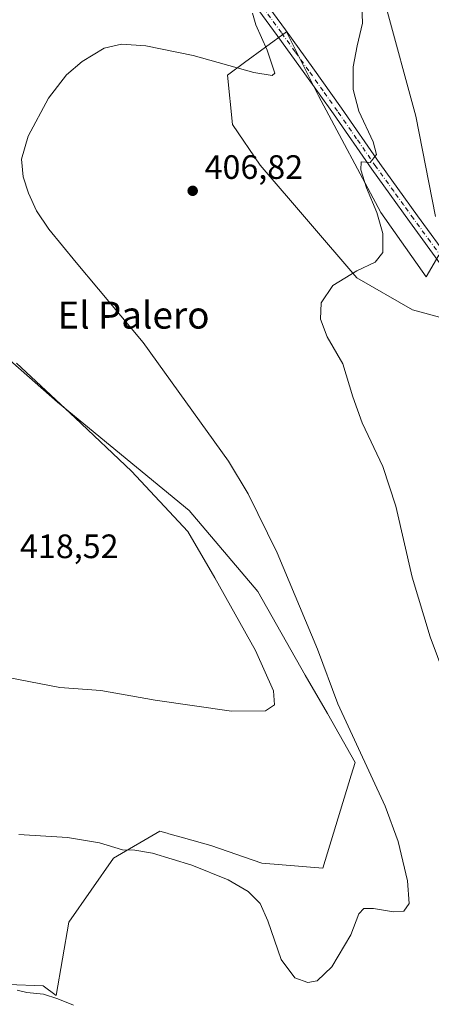
# Model space of a CAD drawing. Units: metres. Extents: x 601096 to 604565, y 4696779 to 4699142.
# Drawn here: x 603266 to 603388, y 4698038 to 4698329 of the extents above; entities that cross this region are included whole.
import ezdxf
from ezdxf.enums import TextEntityAlignment as Align

# ---------------------------------------------------------------- set-up
doc = ezdxf.new("R2010")
doc.units = ezdxf.units.M
doc.header["$MEASUREMENT"] = 0
doc.linetypes.add('DGN Style 4', pattern=[2.638475, 1.318413, -0.659207, 0.001648, -0.659207])
for name, color, linetype, lineweight in [('Cultivos herbáceos CxS', 92, 'Continuous', 0), ('Curva de nivel normal', 30, 'Continuous', 0), ('Matorral CxS', 135, 'Continuous', 0), ('Núcleo urbano CxS', 7, 'Continuous', 0), ('Pista no pavimentada Cxs', 111, 'Continuous', 0), ('Pista no pavimentada eje', 91, 'DGN Style 4', 0), ('Punto de cota en terreno', 7, 'Continuous', 0), ('Rótulo de punto de cota en terreno', 7, 'Continuous', 0), ('Texto cartográfico', 7, 'Continuous', 0)]:
    doc.layers.add(name, color=color, linetype=linetype, lineweight=lineweight)
doc.styles.add('Style-Arial', font='txt')

# ---------------------------------------------------------------- blocks, each defined once
blk = doc.blocks.new('*U12')
at = {"layer": 'Cultivos herbáceos CxS', "color": 92, "linetype": 'Continuous', "lineweight": 0}
for points in [[(603262.2929, 4698043.5695, 405.5104), (603272.6837, 4698043.0967, 405.8388), (603276.463, 4698040.2615, 405.5888), (603280.2422, 4698061.9993, 407.6751), (603293.4671, 4698080.9007, 409.88), (603307.1651, 4698088.9347, 411.1124), (603309.3446, 4698088.3213, 411.0483), (603309.9033, 4698088.1639, 411.0296), (603314.2247, 4698086.9479, 410.9457), (603322.2801, 4698084.6815, 411.018), (603337.3949, 4698079.4823, 410.8282), (603355.4661, 4698077.9321, 411.1843), (603363.8713, 4698105.4611, 411.7984), (603365.0297, 4698109.2545, 411.0775), (603356.8623, 4698123.7535, 411.5438), (603350.2107, 4698135.0355, 411.75), (603336.2169, 4698159.8191, 412.0035), (603315.8761, 4698183.7861, 413.6666), (603276.8657, 4698215.8885, 414.9742), (603214.8261, 4698270.3961, 417.8408)], [(603374.0037, 4698333.4803, 403.856), (603382.9831, 4698300.5497, 402.919), (603388.8241, 4698270.8059, 402.9813)], [(603389.7479, 4698259.3833, 402.8424), (603386.0887, 4698252.9323, 403.2469), (603372.5859, 4698272.0483, 404.8595), (603354.1656, 4698306.5449, 407.4497), (603344.7187, 4698325.4469, 408.8749), (603332.289, 4698316.3725, 410.5088), (603327.2417, 4698312.6877, 409.9028), (603328.6585, 4698298.0383, 408.3362), (603336.8664, 4698286.0533, 407.3546), (603365.5007, 4698252.6735, 405.0372), (603382.0331, 4698243.2223, 403.4092), (603396.9107, 4698239.2053, 402.0212)]]:
    blk.add_polyline3d(points, dxfattribs=at)
blk = doc.blocks.new('5PATER')
at = {"layer": 'Núcleo urbano CxS', "linetype": 'Continuous', "lineweight": 0}
h = blk.add_hatch(color=51, dxfattribs=at)
edge = h.paths.add_edge_path()
edge.add_ellipse((0, 0), major_axis=(-0.11, -0.111), ratio=0.999422, start_angle=0, end_angle=360)

msp = doc.modelspace()

# ---------------------------------------------------------------- linework, layer by layer
at = {"layer": 'Cultivos herbáceos CxS', "color": 92, "linetype": 'Continuous', "lineweight": 0}
for points in [[(603374.0037, 4698333.4803, 403.856), (603382.9831, 4698300.5497, 402.919), (603388.8241, 4698270.8059, 402.9813)], [(603389.7479, 4698259.3833, 402.8424), (603386.0887, 4698252.9323, 403.2469), (603372.5859, 4698272.0483, 404.8595), (603354.1656, 4698306.5449, 407.4497), (603344.7187, 4698325.4469, 408.8749), (603332.289, 4698316.3725, 410.5088), (603327.2417, 4698312.6877, 409.9028), (603328.6585, 4698298.0383, 408.3362), (603336.8664, 4698286.0533, 407.3546), (603365.5007, 4698252.6735, 405.0372), (603382.0331, 4698243.2223, 403.4092), (603396.9107, 4698239.2053, 402.0212)], [(603262.2929, 4698043.5695, 405.5104), (603272.6837, 4698043.0967, 405.8388), (603276.463, 4698040.2615, 405.5888), (603280.2422, 4698061.9993, 407.6751), (603293.4671, 4698080.9007, 409.88), (603307.1651, 4698088.9347, 411.1124), (603309.3446, 4698088.3213, 411.0483), (603309.9033, 4698088.1639, 411.0296), (603314.2247, 4698086.9479, 410.9457), (603322.2801, 4698084.6815, 411.018), (603337.3949, 4698079.4823, 410.8282), (603355.4661, 4698077.9321, 411.1843), (603363.8713, 4698105.4611, 411.7984), (603365.0297, 4698109.2545, 411.0775), (603356.8623, 4698123.7535, 411.5438), (603350.2107, 4698135.0355, 411.75), (603336.2169, 4698159.8191, 412.0035), (603315.8761, 4698183.7861, 413.6666), (603276.8657, 4698215.8885, 414.9742), (603214.8261, 4698270.3961, 417.8408)]]:
    msp.add_polyline3d(points, dxfattribs=at)
at = {"layer": 'Curva de nivel normal', "color": 30, "linetype": 'Continuous', "lineweight": 0, "flags": 128}
for points, elevation in [([(603366.56, 4698344.1201), (603367.2, 4698328.0001), (603365.64, 4698321.3101), (603364.46, 4698315.1401), (603364.4, 4698308.4401), (603366.06, 4698302.0201), (603370.37, 4698292.8901), (603371.37, 4698289.1801), (603369.42, 4698286.8201), (603366.77, 4698287.0101), (603366.73, 4698284.6501), (603368.33, 4698279.3001), (603371.43, 4698272.0301), (603373.19, 4698265.8301), (603373.25, 4698260.2001), (603370.91, 4698257.2801), (603365.55, 4698254.7901), (603358.37, 4698250.4401), (603354.95, 4698245.3101), (603354.75, 4698240.4001), (603356.71, 4698235.2001), (603361.42, 4698227.2401), (603364.29, 4698217.4401), (603367.06, 4698209.7601), (603373.17, 4698196.8401), (603377.05, 4698185.0801), (603381.91, 4698164.0701), (603387.27, 4698146.4301), (603396.17, 4698122.3301)], 405), ([(603334.65, 4698331.0101), (603335.62, 4698327.5901), (603338.93, 4698320.0601), (603340.6, 4698315.0501), (603341.24, 4698313.2901), (603340.41, 4698312.5201), (603335, 4698313.4701), (603317.02, 4698318.4801), (603303.06, 4698321.3201), (603295.84, 4698321.8001), (603290.76, 4698320.6101), (603284.16, 4698316.6601), (603279.57, 4698312.7501), (603274.25, 4698305.9001), (603268.22, 4698294.6501), (603266.28, 4698287.7901), (603266.77, 4698282.5701), (603268.26, 4698277.7201), (603270.72, 4698272.5201), (603274.3, 4698267.1001), (603282.4, 4698257.2001), (603302.3, 4698233.5401), (603327.57, 4698198.4601), (603333.37, 4698188.7901), (603341.9, 4698171.2801), (603353.9, 4698142.7601), (603359.88, 4698126.5501), (603365.45, 4698114.6601), (603373.95, 4698096.2701), (603377.76, 4698085.8501), (603380.49, 4698074.2301), (603381.02, 4698067.4801), (603379.42, 4698065.2501), (603376.42, 4698065.0101), (603370.42, 4698065.9801), (603367.54, 4698066.0201), (603366.12, 4698064.4101), (603363.77, 4698058.2601), (603358.07, 4698048.7401), (603353.78, 4698044.6501), (603351.04, 4698044.1601), (603347.2, 4698045.4801), (603343.12, 4698050.9501), (603339.17, 4698062.3601), (603336.89, 4698067.4601), (603333.36, 4698071.0901), (603327.38, 4698074.5201), (603316.67, 4698078.8001), (603305.06, 4698082.4201), (603299.78, 4698083.2501), (603296.16, 4698083.4001), (603289.36, 4698085.5001), (603279.83, 4698087.0601), (603265.44, 4698087.9301)], 410), ([(603264.78, 4698227.3801), (603282.1, 4698211.2401), (603298.78, 4698195.4101), (603315.45, 4698177.5901), (603323.51, 4698163.9301), (603335.48, 4698142.3301), (603340.86, 4698130.4801), (603341.12, 4698126.2901), (603338.5, 4698124.4801), (603328.37, 4698124.4701), (603305.83, 4698127.7101), (603289.72, 4698130.5001), (603277.6, 4698131.4401), (603256.6, 4698135.4801)], 415), ([(603281.6, 4698037.3801), (603277.03, 4698039.2701), (603272.79, 4698040.6201), (603267.86, 4698041.1201), (603264.92, 4698041.8201)], 405)]:
    msp.add_lwpolyline(points, dxfattribs=dict(at, elevation=elevation))
at = {"layer": 'Matorral CxS', "color": 135, "linetype": 'Continuous', "lineweight": 0}
for points in [[(603388.8241, 4698270.8059, 402.9813), (603382.9831, 4698300.5497, 402.919), (603374.0037, 4698333.4803, 403.856)], [(603374.0037, 4698333.4803, 403.856), (603382.9831, 4698300.5497, 402.919), (603388.8241, 4698270.8059, 402.9813)], [(603396.9107, 4698239.2053, 402.0212), (603382.0331, 4698243.2223, 403.4092), (603365.5007, 4698252.6735, 405.0372), (603336.8664, 4698286.0533, 407.3546), (603328.6585, 4698298.0383, 408.3362), (603327.2417, 4698312.6877, 409.9028), (603332.289, 4698316.3725, 410.5088), (603344.7187, 4698325.4469, 408.8749), (603354.1656, 4698306.5449, 407.4497), (603372.5859, 4698272.0483, 404.8595), (603386.0887, 4698252.9323, 403.2469), (603389.7479, 4698259.3833, 402.8424)], [(603389.7479, 4698259.3833, 402.8424), (603386.0887, 4698252.9323, 403.2469), (603372.5859, 4698272.0483, 404.8595), (603354.1656, 4698306.5449, 407.4497), (603344.7187, 4698325.4469, 408.8749), (603332.289, 4698316.3725, 410.5088), (603327.2417, 4698312.6877, 409.9028), (603328.6585, 4698298.0383, 408.3362), (603336.8664, 4698286.0533, 407.3546), (603365.5007, 4698252.6735, 405.0372), (603382.0331, 4698243.2223, 403.4092), (603396.9107, 4698239.2053, 402.0212)], [(603214.8261, 4698270.3961, 417.8408), (603276.8657, 4698215.8885, 414.9742), (603315.8761, 4698183.7861, 413.6666), (603336.2169, 4698159.8191, 412.0035), (603350.2107, 4698135.0355, 411.75), (603356.8623, 4698123.7535, 411.5438), (603365.0297, 4698109.2545, 411.0775), (603363.8713, 4698105.4611, 411.7984), (603355.4661, 4698077.9321, 411.1843), (603337.3949, 4698079.4823, 410.8282), (603322.2801, 4698084.6815, 411.018), (603314.2247, 4698086.9479, 410.9457), (603309.9033, 4698088.1639, 411.0296), (603309.3446, 4698088.3213, 411.0483), (603307.1651, 4698088.9347, 411.1124), (603293.4671, 4698080.9007, 409.88), (603280.2422, 4698061.9993, 407.6751), (603276.463, 4698040.2615, 405.5888), (603272.6837, 4698043.0967, 405.8388), (603262.2929, 4698043.5695, 405.5104)], [(603262.2929, 4698043.5695, 405.5104), (603272.6837, 4698043.0967, 405.8388), (603276.463, 4698040.2615, 405.5888), (603280.2422, 4698061.9993, 407.6751), (603293.4671, 4698080.9007, 409.88), (603307.1651, 4698088.9347, 411.1124), (603309.3446, 4698088.3213, 411.0483), (603309.9033, 4698088.1639, 411.0296), (603314.2247, 4698086.9479, 410.9457), (603322.2801, 4698084.6815, 411.018), (603337.3949, 4698079.4823, 410.8282), (603355.4661, 4698077.9321, 411.1843), (603363.8713, 4698105.4611, 411.7984), (603365.0297, 4698109.2545, 411.0775), (603356.8623, 4698123.7535, 411.5438), (603350.2107, 4698135.0355, 411.75), (603336.2169, 4698159.8191, 412.0035), (603315.8761, 4698183.7861, 413.6666), (603276.8657, 4698215.8885, 414.9742), (603214.8261, 4698270.3961, 417.8408)]]:
    msp.add_polyline3d(points, dxfattribs=at)
at = {"layer": 'Pista no pavimentada Cxs', "color": 111, "linetype": 'Continuous', "lineweight": 0}
for points in [[(603329.1301, 4698347.0101, 411.2303), (603344.3701, 4698326.1201, 408.7379), (603352.5201, 4698314.8001, 407.477), (603360.9801, 4698302.8701, 406.1617), (603372.3601, 4698286.5101, 404.7322), (603377.6501, 4698279.1501, 404.0911), (603383.5001, 4698271.0701, 403.4462), (603393.4801, 4698257.3801, 402.5209)], [(603329.1301, 4698347.0101, 411.2303), (603344.3701, 4698326.1201, 408.7379), (603352.5201, 4698314.8001, 407.477), (603360.9801, 4698302.8701, 406.1617), (603372.3601, 4698286.5101, 404.7322), (603377.6501, 4698279.1501, 404.0911), (603383.5001, 4698271.0701, 403.4462), (603393.4801, 4698257.3801, 402.5209), (603403.0801, 4698244.3001, 401.9272), (603418.1001, 4698223.0901, 401.2122), (603436.6301, 4698197.9201, 400.4632), (603447.2701, 4698183.4201, 399.9349), (603457.9301, 4698168.8701, 399.3595), (603469.1101, 4698153.5301, 398.7132), (603475.8901, 4698144.1401, 398.308), (603489.0901, 4698125.7601, 397.4964), (603505.7301, 4698103.0101, 396.5411), (603522.5601, 4698079.6401, 395.8874), (603525.9701, 4698074.8101, 395.7003), (603527.2101, 4698073.2801, 395.695), (603528.5901, 4698071.8201, 395.6715), (603530.1601, 4698070.4601, 395.6435), (603531.1901, 4698069.7201, 395.6411)], [(603391.0901, 4698255.6301, 402.6082), (603381.1101, 4698269.3301, 403.531), (603375.2401, 4698277.4201, 404.2256), (603369.9401, 4698284.8001, 404.8923), (603358.5601, 4698301.1701, 406.544), (603350.1001, 4698313.0801, 407.8529), (603341.9701, 4698324.3801, 409.1675), (603326.7401, 4698345.2601, 411.5102)], [(603391.0901, 4698255.6301, 402.6082), (603381.1101, 4698269.3301, 403.531), (603375.2401, 4698277.4201, 404.2256), (603369.9401, 4698284.8001, 404.8923), (603358.5601, 4698301.1701, 406.544), (603350.1001, 4698313.0801, 407.8529), (603341.9701, 4698324.3801, 409.1675), (603326.7401, 4698345.2601, 411.5102)]]:
    msp.add_polyline3d(points, dxfattribs=at)
at = {"layer": 'Pista no pavimentada eje', "color": 91, "linetype": 'DGN Style 4', "lineweight": 0}
msp.add_polyline3d([(603392.2851, 4698256.5051, 402.5927), (603387.2951, 4698263.3551, 403.0247), (603382.3051, 4698270.2001, 403.4981), (603379.3801, 4698274.2401, 403.7869), (603376.4451, 4698278.2851, 404.1701), (603371.1501, 4698285.6551, 404.811), (603365.4601, 4698293.8401, 405.5403), (603359.7701, 4698302.0201, 406.3669), (603355.5401, 4698307.9851, 407.0116), (603351.3101, 4698313.9401, 407.6771), (603347.2351, 4698319.6001, 408.3414), (603343.1701, 4698325.2501, 408.9703), (603327.9351, 4698346.1351, 411.375)], dxfattribs=at)

# ---------------------------------------------------------------- block references
at = {"layer": 'Cultivos herbáceos CxS', "color": 92, "linetype": 'Continuous', "lineweight": 0}
msp.add_blockref('*U12', (0, 0), dxfattribs=at)
at = {"layer": 'Punto de cota en terreno', "color": 7, "linetype": 'Continuous', "lineweight": 0, "xscale": 10, "yscale": 10, "zscale": 10}
msp.add_blockref('5PATER', (603316.92, 4698278.43, 406.82), dxfattribs=at)

# ---------------------------------------------------------------- texts
at = {"layer": 'Rótulo de punto de cota en terreno', "color": 7, "linetype": 'Continuous', "lineweight": 0, "style": 'Style-Arial'}
for s, p in [('406,82', (603320.4478, 4698281.9578)), ('418,52', (603265.8078, 4698169.7178))]:
    msp.add_text(s, height=7, dxfattribs=at).set_placement(p)
at = {"layer": 'Texto cartográfico', "color": 7, "linetype": 'Continuous', "lineweight": 0, "style": 'Style-Arial'}
msp.add_text('El Palero', height=8, dxfattribs=at).set_placement((603299.3947, 4698241.6502), align=Align.MIDDLE_CENTER)

doc.saveas('drawing.dxf')
